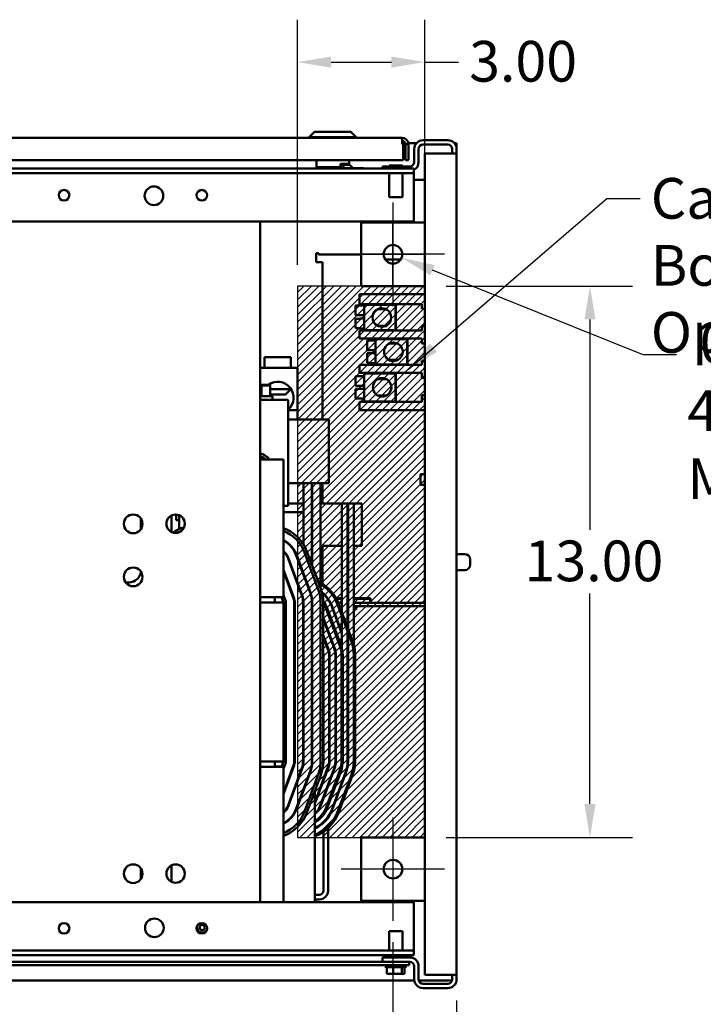
# Model space of a CAD drawing. Units: inches. Extents: x 3 to 140, y 2 to 109.
# Drawn here: x 95 to 108, y 14 to 33 of the extents above; entities that cross this region are included whole.
import ezdxf

# ---------------------------------------------------------------- set-up
doc = ezdxf.new("R2010")
doc.units = ezdxf.units.IN
doc.header["$LTSCALE"] = 6.5
doc.header["$MEASUREMENT"] = 0
for name, color, linetype, lineweight in [('Center Mark (ANSI)', 7, 'Continuous', 25), ('Dimension (ANSI)', 7, 'Continuous', 25), ('Hatch (ANSI)', 7, 'Continuous', 18), ('Sketch Geometry (ANSI)', 7, 'Continuous', 25), ('Symbol (ANSI)', 7, 'Continuous', 25), ('Visible (ANSI)', 7, 'Continuous', 50)]:
    doc.layers.add(name, color=color, linetype=linetype, lineweight=lineweight)
doc.styles.add('Note Text (ANSI)', font='tahoma.ttf')
doc.dimstyles.new('Default (ANSI)', dxfattribs={"dimscale": 6.5, "dimtxt": 0.12, "dimasz": 0.098425, "dimexe": 0.125, "dimexo": 0.0625, "dimgap": 0.031496, "dimtad": 0, "dimtih": 1, "dimtoh": 1, "dimrnd": 1e-08, "dimzin": 0, "dimdsep": 46, "dimtxsty": 'Note Text (ANSI)', "dimcen": 0.09, "dimdle": 0.393701, "dimclrd": 256, "dimclre": 256, "dimclrt": 256, "dimadec": 0, "dimazin": 1, "dimtfac": 1, "dimtofl": 0, "dimtmove": 0, "dimatfit": 3, "dimfxl": 1, "dimtolj": 1, "dimtzin": 4, "dimlwd": -1, "dimlwe": -1, "dimarcsym": 0})
doc.dimstyles.new('Default (ANSI)$7', dxfattribs={"dimscale": 6.5, "dimtxt": 0.12, "dimasz": 0.098425, "dimexe": 0.125, "dimexo": 0.0625, "dimgap": 0.031496, "dimtad": 0, "dimtih": 1, "dimtoh": 1, "dimrnd": 1e-08, "dimzin": 0, "dimdsep": 46, "dimtxsty": 'Note Text (ANSI)', "dimcen": 0.09, "dimdle": 0.393701, "dimclrd": 256, "dimclre": 256, "dimclrt": 256, "dimadec": 0, "dimazin": 1, "dimtfac": 1, "dimtofl": 0, "dimtmove": 0, "dimatfit": 3, "dimfxl": 1, "dimtolj": 1, "dimtzin": 4, "dimlwd": -1, "dimlwe": -1, "dimarcsym": 0})

# ---------------------------------------------------------------- blocks, each defined once
blk = doc.blocks.new('*D47')
at = {"layer": 'Defpoints', "color": 0, "transparency": 16777216}
for p in [(88.496, 15.473), (102.308, 15.473), (88.496, 13.247)]:
    blk.add_point(p, dxfattribs=at)
at = {"layer": 'Dimension (ANSI)', "transparency": 16777216}
for p, q in [((88.496, 15.067), (88.496, 12.435)), ((102.308, 15.067), (102.308, 12.435)), ((89.135, 13.247), (93.824, 13.247)), ((101.668, 13.247), (96.739, 13.247))]:
    blk.add_line(p, q, dxfattribs=at)
for points in [[(89.135, 13.354), (89.135, 13.14), (88.496, 13.247)], [(101.668, 13.354), (101.668, 13.14), (102.308, 13.247)]]:
    blk.add_solid(points, dxfattribs=at)
at = {"layer": 'Dimension (ANSI)', "transparency": 16777216, "insert": (94.028, 13.653), "char_height": 0.78, "attachment_point": 1, "style": 'Note Text (ANSI)'}
blk.add_mtext('\\A1;17.00', dxfattribs=at)
blk = doc.blocks.new('*D48')
at = {"layer": 'Defpoints', "color": 0, "transparency": 16777216}
for p in [(102.308, 15.473), (103.529, 14.354), (102.308, 13.111)]:
    blk.add_point(p, dxfattribs=at)
at = {"layer": 'Dimension (ANSI)', "transparency": 16777216}
for p, q in [((102.308, 15.067), (102.308, 12.298)), ((103.529, 13.948), (103.529, 12.298)), ((101.668, 13.111), (101.029, 13.111)), ((104.169, 13.111), (105.179, 13.111))]:
    blk.add_line(p, q, dxfattribs=at)
for points in [[(101.668, 13.217), (101.668, 13.004), (102.308, 13.111)], [(104.169, 13.217), (104.169, 13.004), (103.529, 13.111)]]:
    blk.add_solid(points, dxfattribs=at)
at = {"layer": 'Dimension (ANSI)', "transparency": 16777216, "insert": (105.384, 13.517), "char_height": 0.78, "attachment_point": 1, "style": 'Note Text (ANSI)'}
blk.add_mtext('\\A1;1.50', dxfattribs=at)
blk = doc.blocks.new('*D49')
at = {"layer": 'Defpoints', "color": 0, "transparency": 16777216}
for p in [(102.142, 28.312), (102.474, 28.179)]:
    blk.add_point(p, dxfattribs=at)
at = {"layer": 'Dimension (ANSI)', "transparency": 16777216}
for p, q in [((102.308, 27.661), (102.308, 28.831)), ((101.723, 28.246), (102.893, 28.246)), ((107.105, 26.322), (103.068, 27.941)), ((107.745, 26.322), (107.105, 26.322))]:
    blk.add_line(p, q, dxfattribs=at)
blk.add_solid([(103.107, 28.04), (103.028, 27.842), (102.474, 28.179)], dxfattribs=at)
at = {"layer": 'Dimension (ANSI)', "transparency": 16777216, "insert": (107.95, 26.94), "char_height": 0.78, "attachment_point": 1, "style": 'Note Text (ANSI)'}
blk.add_mtext('\\A1; \\fTahoma|b0|i0;\\H0.7800;0.44 Dia Holes \\P\\fTahoma|b0|i0;\\H0.7800;4 Places. \\P\\fTahoma|b0|i0;\\H0.7800;Mounting Plates (21083)', dxfattribs=at)
blk = doc.blocks.new('*D50')
at = {"layer": 'Defpoints', "color": 0, "transparency": 16777216}
for p in [(102.92, 31.929), (100.482, 27.637), (102.92, 27.637)]:
    blk.add_point(p, dxfattribs=at)
at = {"layer": 'Dimension (ANSI)', "transparency": 16777216}
for p, q in [((100.482, 28.043), (100.482, 32.742)), ((102.92, 28.043), (102.92, 32.742)), ((101.122, 31.929), (102.28, 31.929)), ((102.92, 31.929), (103.565, 31.929))]:
    blk.add_line(p, q, dxfattribs=at)
for points in [[(101.122, 32.036), (101.122, 31.823), (100.482, 31.929)], [(102.28, 32.036), (102.28, 31.823), (102.92, 31.929)]]:
    blk.add_solid(points, dxfattribs=at)
at = {"layer": 'Dimension (ANSI)', "transparency": 16777216, "insert": (103.769, 32.335), "char_height": 0.78, "attachment_point": 1, "style": 'Note Text (ANSI)'}
blk.add_mtext('\\A1;3.00', dxfattribs=at)
blk = doc.blocks.new('*D51')
at = {"layer": 'Defpoints', "color": 0, "transparency": 16777216}
for p in [(102.92, 27.637), (102.92, 17.074), (106.084, 17.074)]:
    blk.add_point(p, dxfattribs=at)
at = {"layer": 'Dimension (ANSI)', "transparency": 16777216}
for p, q in [((103.326, 27.637), (106.896, 27.637)), ((106.084, 26.997), (106.084, 22.966)), ((106.084, 17.714), (106.084, 21.744)), ((103.326, 17.074), (106.896, 17.074))]:
    blk.add_line(p, q, dxfattribs=at)
for points in [[(105.977, 26.997), (106.19, 26.997), (106.084, 27.637)], [(105.977, 17.714), (106.19, 17.714), (106.084, 17.074)]]:
    blk.add_solid(points, dxfattribs=at)
at = {"layer": 'Dimension (ANSI)', "transparency": 16777216, "insert": (104.831, 22.762), "char_height": 0.78, "attachment_point": 1, "style": 'Note Text (ANSI)'}
blk.add_mtext('\\A1;13.00', dxfattribs=at)

msp = doc.modelspace()

# ---------------------------------------------------------------- hatches: boundary and pattern name
at = {"layer": 'Hatch (ANSI)'}
h = msp.add_hatch(dxfattribs=at)
h.set_pattern_fill('ANSI31', color=256, scale=0.8125, style=0)
h.paths.add_polyline_path([(102.9195, 27.6365), (100.482, 27.6365), (100.482, 17.074), (102.9195, 17.074)])

# ---------------------------------------------------------------- linework, layer by layer
at = {"layer": 'Center Mark (ANSI)', "linetype": 'Continuous'}
for p, q in [((102.3081, 29.2372), (102.3081, 27.2547)), ((103.2994, 28.2459), (101.3169, 28.2459)), ((102.3081, 17.4559), (102.3081, 15.4734)), ((103.2994, 16.4647), (101.3169, 16.4647))]:
    msp.add_line(p, q, dxfattribs=at)
at = {"layer": 'Sketch Geometry (ANSI)'}
for p, q in [((102.9195, 27.6365), (100.482, 27.6365)), ((100.482, 27.6365), (100.482, 17.074)), ((102.9195, 17.074), (102.9195, 27.6365)), ((100.482, 17.074), (102.9195, 17.074))]:
    msp.add_line(p, q, dxfattribs=at)
at = {"layer": 'Visible (ANSI)'}
for p, q in [((100.8074, 30.5922), (100.7059, 30.4907)), ((100.8074, 30.5922), (101.4997, 30.5922)), ((101.4997, 30.5922), (101.6012, 30.4907)), ((88.3062, 30.4783), (102.4853, 30.4783)), ((101.6012, 30.4907), (100.7059, 30.4907)), ((100.7059, 30.4783), (100.7059, 30.4907)), ((101.6012, 30.4783), (101.6012, 30.4907)), ((102.4853, 30.3569), (102.4853, 30.4783)), ((102.4853, 30.3775), (102.5424, 30.3775)), ((102.6049, 30.3775), (102.7604, 30.3775)), ((102.8854, 30.4328), (103.3599, 30.4328)), ((103.4849, 30.3775), (103.5289, 30.3775)), ((103.5289, 30.3775), (103.5289, 30.2638)), ((102.4853, 30.3569), (102.5031, 30.3569)), ((102.5031, 30.3569), (102.5031, 30.0476)), ((102.546, 30.3569), (102.546, 30.0476)), ((102.546, 30.3569), (102.6067, 30.3569)), ((102.6067, 30.0476), (102.6067, 30.3569)), ((102.7164, 30.0135), (102.7164, 30.2638)), ((102.8009, 30.2638), (102.8009, 30.0135)), ((103.3599, 30.3483), (102.8854, 30.3483)), ((103.4441, 30.1793), (103.4441, 30.2703)), ((103.5288, 30.2703), (103.5288, 30.1793)), ((103.5289, 14.3542), (103.5289, 30.2638)), ((102.5031, 30.0476), (88.2884, 30.0476)), ((100.8407, 29.9154), (100.8407, 30.0476)), ((101.4664, 29.9829), (101.4664, 30.0476)), ((102.546, 30.0476), (102.6067, 30.0476)), ((103.3599, 30.1793), (102.9195, 30.1793)), ((102.9195, 30.1793), (102.9195, 14.4387)), ((103.3599, 30.1793), (103.5288, 30.1793)), ((88.084, 29.8896), (102.709, 29.8896)), ((100.8407, 29.9154), (101.3033, 29.9154)), ((100.8611, 29.8951), (100.8407, 29.9154)), ((101.2936, 29.8951), (100.8611, 29.8951)), ((100.8774, 29.8951), (100.8774, 29.8896)), ((101.2936, 29.8951), (101.3033, 29.9154)), ((101.3585, 29.8951), (101.2936, 29.8951)), ((101.3033, 29.9154), (101.3033, 29.9829)), ((101.4664, 29.9829), (101.3033, 29.9829)), ((101.3083, 29.9829), (101.3083, 29.8951)), ((101.3083, 29.9591), (101.3636, 29.9591)), ((101.3585, 29.8951), (101.4858, 29.8951)), ((101.3636, 29.9591), (101.4567, 29.9591)), ((101.3636, 29.8951), (101.3636, 29.9591)), ((101.4858, 29.8951), (101.6549, 29.8951)), ((101.4982, 29.9404), (101.5397, 29.8951)), ((101.7189, 29.8951), (101.6549, 29.8951)), ((101.6549, 29.8951), (101.6549, 29.8896)), ((101.7581, 29.8896), (101.7498, 29.8915)), ((102.107, 29.929), (102.6319, 29.929)), ((102.107, 29.8896), (102.107, 29.929)), ((102.2354, 29.9453), (102.4889, 29.9453)), ((102.2354, 29.929), (102.2354, 29.9453)), ((102.4889, 29.929), (102.4889, 29.9453)), ((102.709, 29.8015), (102.709, 29.8896)), ((102.7091, 29.8015), (102.7091, 29.8632)), ((88.084, 29.8015), (102.709, 29.8015)), ((102.2355, 29.8015), (102.2355, 29.3408)), ((102.489, 29.8015), (102.489, 29.3408)), ((102.709, 29.8015), (102.7091, 29.8015)), ((102.709, 29.7134), (102.709, 29.8015)), ((102.709, 28.874), (102.709, 29.7134)), ((102.7091, 29.7134), (102.7091, 29.8015)), ((102.7091, 28.874), (102.7091, 29.7134)), ((102.7091, 29.6742), (102.9195, 29.6742)), ((102.489, 29.3408), (102.2355, 29.3408)), ((88.084, 28.874), (102.709, 28.874)), ((99.7637, 28.874), (99.7637, 15.8342)), ((102.709, 28.874), (102.7091, 28.874)), ((101.6987, 28.8553), (101.6987, 27.6365)), ((102.9195, 28.8553), (101.6987, 28.8553)), ((100.8339, 28.0981), (100.8339, 28.2682)), ((100.8339, 28.2682), (100.8825, 28.2682)), ((100.8825, 28.2682), (100.8825, 28.2439)), ((100.8825, 28.2439), (101.6987, 28.2439)), ((102.4568, 28.1467), (102.1594, 28.1467)), ((100.8582, 28.0981), (100.8339, 28.0981)), ((100.9553, 28.0981), (100.8582, 28.0981)), ((100.9553, 28.0981), (100.9553, 25.0796)), ((101.6987, 27.6365), (102.9195, 27.6365)), ((101.6704, 27.4834), (102.9195, 27.4834)), ((101.6704, 27.4834), (101.6704, 27.2876)), ((101.6736, 27.2643), (101.5924, 27.2643)), ((101.5924, 27.0803), (101.5924, 27.2643)), ((101.6704, 27.2876), (102.8631, 27.2876)), ((101.6736, 27.2643), (101.6736, 27.2657)), ((101.7549, 27.2657), (101.6736, 27.2657)), ((101.7549, 27.2794), (102.3602, 27.2794)), ((101.7549, 26.7919), (101.7549, 27.2794)), ((102.0128, 27.1929), (102.1795, 27.1929)), ((102.3602, 26.7919), (102.3602, 27.2794)), ((102.3643, 27.2876), (102.3643, 26.7838)), ((102.8631, 27.2876), (102.8631, 27.2031)), ((102.8631, 27.2031), (102.9195, 27.2031)), ((101.5924, 27.0803), (101.6736, 27.0803)), ((101.6736, 27.012), (101.5924, 27.012)), ((101.5924, 26.828), (101.5924, 27.012)), ((101.6736, 27.0789), (101.6736, 27.0803)), ((101.7549, 27.0789), (101.6736, 27.0789)), ((101.6736, 27.012), (101.6736, 27.0135)), ((101.7549, 27.0135), (101.6736, 27.0135)), ((101.5924, 26.828), (101.6736, 26.828)), ((101.6736, 26.8266), (101.6736, 26.828)), ((101.7549, 26.8266), (101.6736, 26.8266)), ((102.3602, 26.7919), (101.7549, 26.7919)), ((102.0128, 26.8785), (102.1795, 26.8785)), ((102.9195, 26.8683), (102.8631, 26.8683)), ((102.8631, 26.8683), (102.8631, 26.7838)), ((101.6704, 26.7838), (101.6704, 26.6303)), ((102.8631, 26.7838), (101.6704, 26.7838)), ((101.6704, 26.6303), (102.8631, 26.6303)), ((101.9759, 26.6221), (102.5812, 26.6221)), ((101.9759, 26.1346), (101.9759, 26.6221)), ((102.5812, 26.1346), (102.5812, 26.6221)), ((102.5853, 26.6303), (102.5853, 26.1265)), ((102.8631, 26.6303), (102.8631, 26.5376)), ((101.8134, 26.5925), (101.8946, 26.5925)), ((101.8134, 26.592), (101.8134, 26.5925)), ((101.8946, 26.592), (101.8134, 26.592)), ((101.8134, 26.4085), (101.8134, 26.592)), ((101.8946, 26.592), (101.8946, 26.5937)), ((101.9759, 26.5937), (101.8946, 26.5937)), ((102.2338, 26.5356), (102.4005, 26.5356)), ((102.8631, 26.5376), (102.9195, 26.5376)), ((100.3512, 26.2723), (99.8474, 26.2723)), ((99.8474, 26.0692), (99.8474, 26.2723)), ((100.3512, 26.0692), (100.3512, 26.2723)), ((101.8134, 26.408), (101.8134, 26.4085)), ((101.8134, 26.4085), (101.8946, 26.4085)), ((101.8946, 26.408), (101.8134, 26.408)), ((101.8134, 26.3488), (101.8946, 26.3488)), ((101.8134, 26.3483), (101.8134, 26.3488)), ((101.8946, 26.3483), (101.8134, 26.3483)), ((101.8134, 26.1647), (101.8134, 26.3483)), ((101.8946, 26.4068), (101.8946, 26.4085)), ((101.9759, 26.4068), (101.8946, 26.4068)), ((101.8946, 26.3483), (101.8946, 26.3499)), ((101.9759, 26.3499), (101.8946, 26.3499)), ((100.4803, 26.0692), (99.7637, 26.0692)), ((100.4803, 25.2567), (100.4803, 26.0692)), ((101.6704, 26.1265), (101.6704, 25.9729)), ((102.8631, 26.1265), (101.6704, 26.1265)), ((101.8134, 26.1642), (101.8134, 26.1647)), ((101.8134, 26.1647), (101.8946, 26.1647)), ((101.8946, 26.1642), (101.8134, 26.1642)), ((101.8946, 26.1631), (101.8946, 26.1647)), ((101.9759, 26.1631), (101.8946, 26.1631)), ((102.5812, 26.1346), (101.9759, 26.1346)), ((102.2338, 26.2212), (102.4005, 26.2212)), ((102.9195, 26.2029), (102.8631, 26.2029)), ((102.8631, 26.2029), (102.8631, 26.1265)), ((101.6736, 25.9105), (101.5924, 25.9105)), ((101.5924, 25.7264), (101.5924, 25.9105)), ((101.6704, 25.9729), (102.8631, 25.9729)), ((101.6736, 25.9105), (101.6736, 25.9119)), ((101.7549, 25.9119), (101.6736, 25.9119)), ((101.7549, 25.725), (101.7549, 25.9119)), ((101.7591, 25.9648), (102.3602, 25.9648)), ((101.7591, 25.4283), (101.7591, 25.9648)), ((102.017, 25.8538), (102.1837, 25.8538)), ((102.3602, 25.4283), (102.3602, 25.9648)), ((102.3643, 25.9729), (102.3643, 25.422)), ((102.8631, 25.9729), (102.8631, 25.8803)), ((102.8631, 25.8803), (102.9195, 25.8803)), ((99.7829, 25.7467), (99.7637, 25.7467)), ((99.7637, 25.7304), (99.7898, 25.7304)), ((99.9352, 25.7467), (99.7829, 25.7467)), ((99.7829, 25.7467), (99.7898, 25.7304)), ((99.7898, 25.7304), (99.9538, 25.7304)), ((99.7898, 25.5289), (99.7898, 25.7304)), ((99.9352, 25.7467), (99.9538, 25.7304)), ((99.9538, 25.5289), (99.9538, 25.7304)), ((99.9538, 25.663), (100.3315, 25.663)), ((100.2496, 25.5614), (100.3512, 25.663)), ((100.3315, 25.6953), (100.3315, 25.663)), ((100.3555, 25.663), (100.3315, 25.663)), ((101.5924, 25.7264), (101.6736, 25.7264)), ((101.6736, 25.6667), (101.5924, 25.6667)), ((101.5924, 25.4827), (101.5924, 25.6667)), ((101.6736, 25.725), (101.6736, 25.7264)), ((101.7549, 25.725), (101.6736, 25.725)), ((101.6736, 25.6667), (101.6736, 25.6681)), ((101.7549, 25.6681), (101.6736, 25.6681)), ((101.7549, 25.4813), (101.7549, 25.6681)), ((99.9977, 25.5289), (99.7637, 25.5289)), ((100.2496, 25.5614), (99.9538, 25.5614)), ((99.9977, 25.5289), (99.9977, 25.4598)), ((101.5924, 25.4827), (101.6736, 25.4827)), ((101.6736, 25.4813), (101.6736, 25.4827)), ((101.7549, 25.4813), (101.6736, 25.4813)), ((102.017, 25.5394), (102.1837, 25.5394)), ((102.9195, 25.5456), (102.8631, 25.5456)), ((102.8631, 25.5456), (102.8631, 25.4202)), ((99.7637, 25.4598), (100.3024, 25.4598)), ((100.3024, 25.4598), (100.3024, 25.0536)), ((101.6704, 25.4202), (101.6704, 25.2571)), ((102.8631, 25.4202), (101.6704, 25.4202)), ((102.3602, 25.4283), (101.7591, 25.4283)), ((102.8631, 25.422), (102.3643, 25.422)), ((100.4803, 25.2567), (100.3024, 25.2567)), ((100.4803, 25.0796), (100.4803, 25.2567)), ((101.6704, 25.2571), (102.9195, 25.2571)), ((100.3024, 25.0796), (100.768, 25.0796)), ((100.3024, 23.4266), (100.3024, 25.0536)), ((101.0768, 25.0796), (100.768, 25.0796)), ((101.0768, 25.0796), (101.0768, 23.8608)), ((99.7637, 24.3771), (99.7816, 24.3803)), ((99.7816, 24.3803), (99.8345, 24.3175)), ((100.209, 24.3175), (99.7637, 24.3175)), ((100.209, 21.8954), (100.209, 24.3175)), ((102.835, 24.0343), (102.835, 23.8312)), ((102.9195, 24.0343), (102.835, 24.0343)), ((100.3024, 23.8608), (100.768, 23.8608)), ((100.5941, 22.6855), (100.5941, 23.8608)), ((100.7542, 23.8608), (100.7542, 22.2963)), ((100.7623, 22.2744), (100.7623, 23.8608)), ((101.0768, 23.8608), (100.768, 23.8608)), ((100.9224, 23.8608), (100.9224, 21.8435)), ((100.9553, 23.8608), (100.9553, 23.4698)), ((102.9195, 23.8312), (102.835, 23.8312)), ((100.209, 23.4266), (100.3024, 23.4266)), ((100.5941, 23.4698), (100.3024, 23.4698)), ((100.7623, 23.4698), (100.7542, 23.4698)), ((101.3303, 23.4698), (100.9224, 23.4698)), ((101.3303, 23.4698), (101.44, 23.4698)), ((101.3303, 21.3819), (101.3303, 23.4698)), ((101.4481, 23.4698), (101.44, 23.4698)), ((101.44, 21.0866), (101.44, 23.4698)), ((101.4481, 23.4698), (101.5578, 23.4698)), ((101.4481, 21.0647), (101.4481, 23.4698)), ((101.7121, 23.4698), (101.5578, 23.4698)), ((101.5578, 22.6573), (101.5578, 23.4698)), ((101.7121, 22.6573), (101.7121, 23.4698)), ((98.0632, 22.9251), (98.0632, 23.24)), ((98.1534, 23.1499), (98.1534, 23.2587)), ((98.2103, 23.1499), (98.2103, 23.2457)), ((100.5941, 23.3073), (100.209, 23.3073)), ((100.7623, 23.3073), (100.7542, 23.3073)), ((97.4798, 23.1787), (97.4798, 22.983)), ((98.2103, 23.1499), (98.1534, 23.1499)), ((98.2103, 23.1499), (98.2103, 22.9812)), ((100.9224, 22.6573), (101.3303, 22.6573)), ((100.9553, 22.6573), (100.9553, 21.9305)), ((101.44, 22.6573), (101.4481, 22.6573)), ((101.5578, 22.6573), (101.7121, 22.6573)), ((101.5578, 20.7575), (101.5578, 22.6573)), ((100.456, 22.4761), (100.7201, 21.7651)), ((100.7277, 21.7679), (100.4636, 22.4789)), ((100.6137, 22.5346), (100.8778, 21.8237)), ((100.9235, 21.8406), (100.6594, 22.5516)), ((103.5289, 22.5023), (103.6873, 22.5023)), ((100.2984, 22.4175), (100.5624, 21.7066)), ((100.57, 21.7094), (100.306, 22.4203)), ((103.7889, 22.4008), (103.7889, 22.2952)), ((100.4124, 21.6508), (100.209, 22.1983)), ((100.209, 22.175), (100.4048, 21.648)), ((100.5941, 22.1275), (100.5941, 22.1042)), ((103.6873, 22.1936), (103.5289, 22.1936)), ((97.2515, 21.9604), (97.1854, 21.9604)), ((100.209, 21.8954), (100.209, 21.6768)), ((100.2547, 21.5923), (100.209, 21.7153)), ((100.9553, 21.7653), (100.9553, 21.7547)), ((100.9585, 21.752), (100.9708, 21.752)), ((101.0207, 21.7022), (101.0207, 21.69)), ((100.0465, 21.6768), (99.7637, 21.6768)), ((100.209, 21.5753), (99.7637, 21.5753)), ((100.0465, 21.6768), (100.209, 21.6768)), ((100.0465, 21.6768), (100.0465, 21.5753)), ((100.1713, 21.6768), (100.209, 21.5753)), ((100.209, 21.5753), (100.209, 18.5284)), ((100.2578, 18.5284), (100.2578, 21.5753)), ((100.4178, 21.5753), (100.4178, 18.5284)), ((100.426, 18.5284), (100.426, 21.5753)), ((100.586, 21.5753), (100.586, 18.5284)), ((100.5941, 18.5284), (100.5941, 21.5753)), ((100.7542, 21.6698), (100.7542, 21.5753)), ((100.7542, 21.5753), (100.7542, 18.5284)), ((100.7623, 18.5284), (100.7623, 21.5753)), ((100.9224, 21.5753), (100.9224, 18.5284)), ((100.9711, 18.5284), (100.9711, 21.5753)), ((101.0596, 21.6545), (101.0495, 21.6545)), ((101.0652, 21.6467), (101.0552, 21.6467)), ((101.1118, 21.5708), (101.1026, 21.5708)), ((101.3303, 21.6545), (101.2189, 21.6545)), ((101.3303, 21.6467), (101.2232, 21.6467)), ((101.2469, 21.5363), (101.511, 20.8253)), ((101.3303, 21.5708), (101.2596, 21.5708)), ((101.5338, 20.8338), (101.2698, 21.5448)), ((101.4481, 21.6545), (101.44, 21.6545)), ((101.4481, 21.6467), (101.44, 21.6467)), ((101.4481, 21.5708), (101.44, 21.5708)), ((101.8787, 21.6545), (101.5578, 21.6545)), ((101.8731, 21.6467), (101.5578, 21.6467)), ((102.9195, 21.5708), (101.5578, 21.5708)), ((101.879, 21.6467), (101.8731, 21.6467)), ((101.8731, 21.5708), (101.8731, 21.6467)), ((101.8787, 21.6545), (101.8787, 21.6467)), ((101.879, 21.5708), (101.879, 21.6467)), ((101.0261, 21.4542), (101.2901, 20.7433)), ((101.0261, 21.4542), (101.2901, 20.7433)), ((101.313, 20.7518), (101.0489, 21.4627)), ((101.1365, 21.4953), (101.3303, 20.9736)), ((101.3303, 20.9969), (101.1441, 21.4981)), ((101.2838, 21.507), (101.3303, 21.507)), ((101.44, 21.507), (101.4481, 21.507)), ((101.44, 21.442), (101.4481, 21.442)), ((101.5578, 21.507), (102.9195, 21.507)), ((101.5578, 21.442), (101.6025, 21.442)), ((101.6025, 21.507), (101.6025, 21.442)), ((101.1873, 20.7051), (100.9711, 21.287)), ((100.9711, 21.2637), (101.1797, 20.7023)), ((100.9785, 21.244), (100.9785, 21.2674)), ((101.3303, 20.6961), (101.3303, 21.3119)), ((101.0769, 20.6641), (100.9711, 20.9487)), ((101.0662, 21.0311), (101.0662, 21.0078)), ((101.44, 18.5338), (101.44, 21.0166)), ((101.4481, 18.5338), (101.4481, 20.9947)), ((100.9711, 20.9254), (101.0692, 20.6613)), ((100.9785, 20.9057), (100.9785, 20.929)), ((100.426, 20.6666), (100.4178, 20.6666)), ((100.426, 20.5651), (100.4178, 20.5651)), ((100.5941, 20.6666), (100.586, 20.6666)), ((100.5941, 20.5651), (100.586, 20.5651)), ((100.7542, 20.6666), (100.7623, 20.6666)), ((100.7623, 20.5651), (100.7542, 20.5651)), ((100.9768, 18.5338), (100.9768, 20.5651)), ((101.0662, 20.6928), (101.0662, 20.6694)), ((101.0865, 20.5651), (101.0865, 18.5338)), ((101.0946, 18.5338), (101.0946, 20.5651)), ((101.2043, 20.5651), (101.2043, 18.5338)), ((101.2125, 18.5338), (101.2125, 20.5651)), ((101.3221, 20.5651), (101.3221, 18.5338)), ((101.3221, 20.5651), (101.3221, 18.5338)), ((101.3465, 18.5338), (101.3465, 20.5651)), ((101.5578, 20.5651), (101.5578, 18.5338)), ((101.5821, 18.5338), (101.5821, 20.5651)), ((99.7637, 18.5284), (100.209, 18.5284)), ((100.0465, 18.5284), (100.0465, 18.4268)), ((100.209, 18.5284), (100.1713, 18.4268)), ((100.209, 18.3884), (100.2547, 18.5114)), ((100.4178, 18.5338), (100.426, 18.5338)), ((100.586, 18.5338), (100.5941, 18.5338)), ((100.7542, 18.5338), (100.7623, 18.5338)), ((99.7637, 18.4268), (100.0465, 18.4268)), ((100.0465, 18.4323), (100.1733, 18.4323)), ((100.209, 18.4268), (100.0465, 18.4268)), ((100.4048, 18.4557), (100.209, 17.9287)), ((100.209, 17.9054), (100.4124, 18.4529)), ((100.209, 18.4268), (100.209, 18.2083)), ((100.5624, 18.3971), (100.2984, 17.6862)), ((100.306, 17.6834), (100.57, 18.3943)), ((100.3961, 18.4323), (100.4047, 18.4323)), ((100.7201, 18.3386), (100.456, 17.6276)), ((100.4636, 17.6248), (100.7277, 18.3358)), ((100.5736, 18.4323), (100.582, 18.4323)), ((100.7539, 18.4323), (100.7457, 18.4323)), ((101.0692, 18.4376), (100.8103, 17.7404)), ((100.8128, 17.7239), (101.0769, 18.4348)), ((101.1797, 18.3966), (100.9156, 17.6857)), ((100.9232, 17.6829), (101.1873, 18.3938)), ((101.2901, 18.3556), (101.0261, 17.6447)), ((101.2901, 18.3556), (101.0261, 17.6447)), ((101.0489, 17.6362), (101.313, 18.3471)), ((101.0662, 18.4295), (101.0662, 18.4062)), ((101.4006, 18.3146), (101.1365, 17.6036)), ((101.1441, 17.6008), (101.4082, 18.3118)), ((100.209, 15.8342), (100.209, 18.2083)), ((100.8778, 18.28), (100.6137, 17.5691)), ((100.6594, 17.5521), (100.9235, 18.2631)), ((100.9785, 18.1699), (100.9785, 18.1932)), ((101.511, 18.2736), (101.2469, 17.5626)), ((101.2698, 17.5541), (101.5338, 18.2651)), ((100.8103, 15.8342), (100.8103, 17.9583)), ((101.0662, 18.0911), (101.0662, 18.0678)), ((100.9785, 17.8315), (100.9785, 17.8549)), ((100.9785, 17.3539), (100.9785, 17.365)), ((101.0662, 17.4678), (101.0662, 17.4536)), ((100.9785, 16.0556), (100.9785, 17.1834)), ((101.0662, 17.2525), (101.0662, 16.0523)), ((101.6987, 17.074), (101.6987, 15.8553)), ((102.9195, 17.074), (101.6987, 17.074)), ((97.4798, 16.4756), (97.4798, 16.2799)), ((98.0632, 16.222), (98.0632, 16.5369)), ((100.894, 15.9711), (100.8103, 15.9711)), ((100.8972, 15.8833), (100.8103, 15.8833)), ((101.6987, 15.8553), (102.9195, 15.8553)), ((102.709, 15.8342), (88.084, 15.8342)), ((102.709, 15.8342), (102.709, 14.9947)), ((102.2355, 15.2772), (102.489, 15.2772)), ((102.2355, 14.9066), (102.2355, 15.2772)), ((102.489, 14.9066), (102.489, 15.2772)), ((102.709, 14.9066), (88.084, 14.9066)), ((102.709, 14.9947), (102.709, 14.9066)), ((102.709, 14.9066), (102.709, 14.8185)), ((102.709, 14.8185), (88.084, 14.8185)), ((102.107, 14.7734), (102.6319, 14.7734)), ((102.107, 14.6889), (102.107, 14.7734)), ((102.2355, 14.7734), (102.2355, 14.8185)), ((102.489, 14.7734), (102.489, 14.8185)), ((102.107, 14.6889), (88.3994, 14.6889)), ((88.3994, 14.6252), (102.4151, 14.6252)), ((102.6319, 14.6889), (102.107, 14.6889)), ((102.567, 14.6008), (102.1575, 14.6008)), ((102.5459, 14.5886), (102.1786, 14.5886)), ((102.1925, 14.4586), (102.1925, 14.5886)), ((102.3106, 14.4586), (102.3106, 14.5886)), ((102.6182, 14.6252), (102.4151, 14.6252)), ((102.4804, 14.4586), (102.4804, 14.5886)), ((102.532, 14.4586), (102.532, 14.5886)), ((102.6182, 14.6889), (102.6182, 14.6252)), ((102.7164, 14.3542), (102.7164, 14.6044)), ((102.8009, 14.6044), (102.8009, 14.3542)), ((102.1925, 14.4586), (102.2083, 14.4586)), ((102.2372, 14.4586), (102.2669, 14.4586)), ((102.2948, 14.4586), (102.3106, 14.4586)), ((102.3106, 14.4586), (102.3334, 14.4586)), ((102.3911, 14.4586), (102.4297, 14.4586)), ((102.4576, 14.4586), (102.4804, 14.4586)), ((102.4804, 14.4586), (102.4873, 14.4586)), ((102.5161, 14.4586), (102.5251, 14.4586)), ((102.5251, 14.4586), (102.532, 14.4586)), ((103.3599, 14.4387), (102.9195, 14.4387)), ((103.5288, 14.4387), (103.3599, 14.4387)), ((103.4441, 14.4387), (103.4441, 14.3477)), ((103.5288, 14.4387), (103.5288, 14.3477)), ((103.5289, 14.3542), (103.5289, 14.3306)), ((102.718, 14.3306), (88.1112, 14.3306)), ((103.441, 14.3306), (102.8042, 14.3306)), ((102.8854, 14.2697), (103.3599, 14.2697)), ((103.3599, 14.1852), (102.8854, 14.1852)), ((103.5289, 14.3306), (103.5272, 14.3306))]:
    msp.add_line(p, q, dxfattribs=at)
for centre, radius in [((96.0059, 29.3777), 0.1016), ((97.7284, 29.3681), 0.1787), ((98.6465, 29.3777), 0.1016), ((102.3081, 28.2459), 0.1787), ((102.0961, 27.0357), 0.1779), ((102.3171, 26.3784), 0.1779), ((102.1004, 25.6966), 0.1779), ((97.3302, 23.0808), 0.1787), ((98.1429, 23.0826), 0.1764), ((97.3302, 22.0652), 0.1787), ((102.3081, 16.4647), 0.1787), ((97.3302, 16.3777), 0.1787), ((98.1429, 16.3795), 0.1764), ((97.7365, 15.34), 0.1787), ((96.0059, 15.3304), 0.1016), ((98.6465, 15.3304), 0.1016), ((98.6539, 15.3463), 0.0492)]:
    msp.add_circle(centre, radius, dxfattribs=at)
for centre, radius, start, end in [((102.4853, 30.3569), 0.1214, 0, 90), ((102.4853, 30.3569), 0.0607, 0, 90), ((102.8854, 30.2638), 0.169, 90, 180), ((103.3599, 30.2638), 0.169, 2.20423, 90), ((102.8854, 30.2638), 0.0845, 90, 180), ((103.3599, 30.2638), 0.0845, 4.41173, 90), ((103.3599, 30.2638), 0.169, 0, 2.20423), ((102.6319, 30.0135), 0.0845, 270, 0), ((102.6319, 30.0135), 0.169, 297.14035, 0), ((98.6466, 29.3777), 0.1016, 90.02665, 269.97335), ((100.0993, 25.498), 0.3047, 311.81031, 125.31364), ((99.693, 24.1355), 0.3047, 36.67915, 76.59384), ((99.7537, 24.3909), 0.0245, 331.34017, 343.96511), ((99.693, 24.1355), 0.2626, 70.74243, 71.28934), ((99.8024, 24.3742), 0.0245, 158.06666, 166.86012), ((99.8024, 24.3742), 0.0245, 280.91262, 332.71511), ((99.8468, 24.3483), 0.0245, 146.81666, 321.46511), ((99.693, 24.1355), 0.2626, 59.49243, 60.03934), ((99.8854, 24.3142), 0.0245, 135.56666, 172.262), ((99.693, 24.1355), 0.2626, 48.24243, 48.78934), ((98.5231, 22.2862), 0.7621, 106.49661, 124.54586), ((98.5231, 22.2862), 0.7134, 111.88069, 119.16178), ((99.945, 22.2862), 0.7621, 20.37644, 69.72772), ((99.945, 22.2862), 0.7134, 20.37644, 68.27455), ((99.945, 22.2862), 0.5533, 20.37644, 61.49475), ((99.945, 22.2862), 0.5452, 20.37644, 61.02999), ((99.945, 22.2862), 0.3851, 20.37644, 46.71294), ((99.945, 22.2862), 0.377, 20.37644, 45.5384), ((103.6873, 22.4008), 0.1016, 0, 90), ((103.6873, 22.2952), 0.1016, 270, 0), ((97.2515, 22.1887), 0.2283, 270, 354.02035), ((100.5462, 21.276), 0.7719, 20.37644, 60.83224), ((100.5462, 21.276), 0.7475, 20.37644, 59.78403), ((100.209, 21.5753), 0.377, 0, 20.37644), ((100.209, 21.5753), 0.3851, 0, 20.37644), ((100.209, 21.5753), 0.5452, 0, 20.37644), ((100.209, 21.5753), 0.5533, 0, 20.37644), ((100.209, 21.5753), 0.7134, 0, 20.37644), ((100.209, 21.5753), 0.7621, 0, 20.37644), ((100.5462, 21.276), 0.6378, 20.37644, 51.32255), ((100.5462, 21.276), 0.6297, 20.37644, 50.31998), ((100.209, 21.5753), 0.0487, 0, 20.37644), ((100.209, 21.5753), 0.2088, 0, 20.37644), ((100.209, 21.5753), 0.2169, 0, 20.37644), ((100.5462, 21.276), 0.5363, 20.37644, 37.68075), ((100.5462, 21.276), 0.5119, 20.37644, 33.88495), ((100.5462, 21.276), 0.5119, 20.37644, 33.88495), ((100.8103, 20.5651), 0.7475, 0, 20.37644), ((100.8103, 20.5651), 0.7719, 0, 20.37644), ((100.8103, 20.5651), 0.1666, 0, 15.01597), ((100.8103, 20.5651), 0.2762, 0, 20.37644), ((100.8103, 20.5651), 0.2844, 0, 20.37644), ((100.8103, 20.5651), 0.3941, 0, 20.37644), ((100.8103, 20.5651), 0.4022, 0, 20.37644), ((100.8103, 20.5651), 0.5119, 0, 20.37644), ((100.8103, 20.5651), 0.5119, 0, 20.37644), ((100.8103, 20.5651), 0.5363, 0, 20.37644), ((100.8103, 20.5651), 0.6378, 0, 9.15514), ((100.209, 18.5284), 0.0488, 339.62356, 0), ((100.209, 18.5284), 0.2088, 339.62356, 0), ((100.209, 18.5284), 0.2169, 339.62356, 0), ((100.209, 18.5284), 0.377, 339.62356, 0), ((100.209, 18.5284), 0.3851, 339.62356, 0), ((100.209, 18.5284), 0.5452, 339.62356, 0), ((100.209, 18.5284), 0.5533, 339.62356, 0), ((100.209, 18.5284), 0.7134, 339.62356, 0), ((100.209, 18.5284), 0.7621, 339.62356, 0), ((100.8103, 18.5338), 0.1666, 343.52903, 0), ((100.8103, 18.5338), 0.2763, 339.62356, 0), ((100.8103, 18.5338), 0.2844, 339.62356, 0), ((100.8103, 18.5338), 0.3941, 339.62356, 0), ((100.8103, 18.5338), 0.4022, 339.62356, 0), ((100.8103, 18.5338), 0.5119, 339.62356, 0), ((100.8103, 18.5338), 0.5119, 339.62356, 0), ((100.8103, 18.5338), 0.5363, 339.62356, 0), ((100.8103, 18.5338), 0.6297, 339.62356, 0), ((100.8103, 18.5338), 0.6378, 339.62356, 0), ((100.8103, 18.5338), 0.7475, 339.62356, 0), ((100.8103, 18.5338), 0.7719, 339.62356, 0), ((99.945, 17.8175), 0.377, 314.4616, 339.62356), ((99.945, 17.8175), 0.3851, 313.28706, 339.62356), ((99.945, 17.8175), 0.5452, 298.97001, 339.62356), ((99.945, 17.8175), 0.5533, 298.50525, 339.62356), ((99.945, 17.8175), 0.7134, 291.72545, 339.62356), ((99.945, 17.8175), 0.7621, 290.27228, 339.62356), ((100.5462, 17.8229), 0.2844, 338.21321, 339.62356), ((100.5462, 17.8229), 0.3941, 312.07502, 339.62356), ((100.5462, 17.8229), 0.4022, 311.03847, 339.62356), ((100.5462, 17.8229), 0.5119, 301.05583, 339.62356), ((100.5462, 17.8229), 0.5119, 301.05583, 339.62356), ((100.5462, 17.8229), 0.5363, 299.50004, 339.62356), ((100.5462, 17.8229), 0.6297, 294.79386, 339.62356), ((100.5462, 17.8229), 0.6378, 294.45716, 339.62356), ((100.5462, 17.8229), 0.7475, 290.68689, 339.62356), ((100.5462, 17.8229), 0.7719, 290.00519, 339.62356), ((100.894, 16.0556), 0.0845, 270, 0), ((100.8972, 16.0523), 0.169, 270, 0), ((98.6539, 15.3463), 0.0979, 147.84174, 342.04587), ((102.6319, 14.6044), 0.169, 0, 90), ((102.1819, 14.6008), 0.0244, 90, 180), ((102.1786, 14.613), 0.0244, 210, 270), ((102.5426, 14.6008), 0.0244, 0, 90), ((102.5459, 14.613), 0.0244, 270, 330), ((102.6319, 14.6044), 0.0845, 0, 90), ((102.8854, 14.3542), 0.169, 180, 270), ((102.8854, 14.3542), 0.0845, 180, 270), ((103.3599, 14.3542), 0.169, 270, 357.79577), ((103.3599, 14.3542), 0.0845, 270, 355.58827), ((103.3599, 14.3542), 0.169, 357.79577, 0)]:
    msp.add_arc(centre, radius, start, end, dxfattribs=at)
for centre, major_axis, start_param in [((101.4567, 29.8951), (0, 0.064), 5.4977871), ((101.7189, 29.7352), (0, 0.1599), 6.071072)]:
    msp.add_ellipse(centre, major_axis=major_axis, ratio=0.9174684, start_param=start_param, end_param=6.2831853, dxfattribs=at)
for points, knots in [([(102.2948, 14.4586), (102.2905, 14.4586), (102.2854, 14.459), (102.2719, 14.4606), (102.2609, 14.4623), (102.2516, 14.4623), (102.2423, 14.4623), (102.2312, 14.4606), (102.2177, 14.459), (102.2126, 14.4586), (102.2083, 14.4586)], [-0.1870986, -0.1870986, -0.1870986, -0.1870986, -0.12827492, -0.12827492, 0, 0, 0, 0.12827492, 0.12827492, 0.1870986, 0.1870986, 0.1870986, 0.1870986]), ([(102.2284, 14.4603), (102.2294, 14.4601), (102.2303, 14.4598), (102.2331, 14.459), (102.2353, 14.4586), (102.2372, 14.4586)], [0.099486865, 0.099486865, 0.099486865, 0.099486865, 0.128274919, 0.128274919, 0.187098596, 0.187098596, 0.187098596, 0.187098596]), ([(102.4576, 14.4586), (102.4515, 14.4586), (102.4442, 14.459), (102.4248, 14.4606), (102.4089, 14.4623), (102.3955, 14.4623), (102.3822, 14.4623), (102.3663, 14.4606), (102.3469, 14.459), (102.3395, 14.4586), (102.3334, 14.4586)], [-0.1870986, -0.1870986, -0.1870986, -0.1870986, -0.12827492, -0.12827492, 0, 0, 0, 0.12827492, 0.12827492, 0.1870986, 0.1870986, 0.1870986, 0.1870986]), ([(102.3622, 14.4603), (102.3654, 14.4601), (102.3685, 14.4598), (102.3776, 14.459), (102.385, 14.4586), (102.3911, 14.4586)], [0.099486865, 0.099486865, 0.099486865, 0.099486865, 0.128274919, 0.128274919, 0.187098596, 0.187098596, 0.187098596, 0.187098596]), ([(102.5251, 14.4586), (102.5232, 14.4586), (102.521, 14.459), (102.5151, 14.4606), (102.5102, 14.4623), (102.5062, 14.4623), (102.5021, 14.4623), (102.4973, 14.4606), (102.4914, 14.459), (102.4892, 14.4586), (102.4873, 14.4586)], [-0.1870986, -0.1870986, -0.1870986, -0.1870986, -0.12827492, -0.12827492, 0, 0, 0, 0.12827492, 0.12827492, 0.1870986, 0.1870986, 0.1870986, 0.1870986]), ([(102.4961, 14.4603), (102.4983, 14.4601), (102.5005, 14.4598), (102.5068, 14.459), (102.5119, 14.4586), (102.5161, 14.4586)], [0.099486865, 0.099486865, 0.099486865, 0.099486865, 0.128274919, 0.128274919, 0.187098596, 0.187098596, 0.187098596, 0.187098596])]:
    msp.add_open_spline(points, degree=3, knots=knots, dxfattribs=at)
for points in [[(102.2669, 14.4586), (102.272, 14.4586), (102.2779, 14.4589), (102.2833, 14.4593)], [(102.4297, 14.4586), (102.4332, 14.4586), (102.4374, 14.4589), (102.4411, 14.4593)]]:
    msp.add_open_spline(points, degree=3, dxfattribs=at)

# ---------------------------------------------------------------- texts
at = {"layer": 'Symbol (ANSI)', "insert": (107.2506, 29.7083), "char_height": 0.78, "width": 8.179254, "attachment_point": 1, "line_spacing_factor": 0.987884, "style": 'Note Text (ANSI)'}
msp.add_mtext('\\fTahoma|b0|i0;Cable Entrance \\P\\fTahoma|b0|i0;Bottom Openings', dxfattribs=at)

# ---------------------------------------------------------------- dimensions: what is measured, and where the dimension line sits
at = {"layer": 'Dimension (ANSI)'}
for base, p1, p2, angle, override, picture, middle in [((102.9195, 31.9292), (100.482, 27.6365), (102.9195, 27.6365), 180, {"dimgap": 0.031496, "dimtih": 0, "dimtoh": 0, "dimdec": 2, "dimlfac": 1.230769, "dimtol": 0, "dimlim": 0, "dimtp": 0, "dimtm": 0, "dimtdec": 2, "dimatfit": 2}, '*D50', (104.763, 31.9292)), ((106.0836, 17.074), (102.9195, 27.6365), (102.9195, 17.074), 90, {"dimgap": 0.031496, "dimdec": 2, "dimlfac": 1.230769, "dimtol": 0, "dimlim": 0, "dimtp": 0, "dimtm": 0, "dimtdec": 2, "dimatfit": 1}, '*D51', (106.0836, 22.3553)), ((88.4956, 13.247), (102.3081, 15.4734), (88.4956, 15.4734), 180, {"dimgap": 0.031496, "dimtih": 0, "dimtoh": 0, "dimdec": 2, "dimlfac": 1.230769, "dimtol": 0, "dimlim": 0, "dimtp": 0, "dimtm": 0, "dimtdec": 2, "dimatfit": 1}, '*D47', (95.2812, 13.247))]:
    dim = msp.add_linear_dim(base=base, p1=p1, p2=p2, angle=angle, dimstyle='Default (ANSI)', override=override, dxfattribs=at)
    dim.commit()
    dim.dimension.update_dxf_attribs({"geometry": picture, "text_midpoint": middle, "dimtype": 160})
dim = msp.add_diameter_dim_2p(p1=(102.1422, 28.3125), p2=(102.474, 28.1794), text=' \\fTahoma|b0|i0;\\H0.7800;0.44 Dia Holes \\P\\fTahoma|b0|i0;\\H0.7800;4 Places. \\P\\fTahoma|b0|i0;\\H0.7800;Mounting Plates (21083)', dimstyle='Default (ANSI)', override={"dimgap": 0.031496, "dimdec": 2, "dimlfac": 1.230769, "dimtol": 0, "dimlim": 0, "dimtp": 0, "dimtm": 0, "dimtdec": 2, "dimtvp": -0.333333}, dxfattribs=at)
dim.commit()
dim.dimension.update_dxf_attribs({"geometry": '*D49', "text_midpoint": (113.6933, 26.322), "dimtype": 163})
dim = msp.add_linear_dim(base=(102.3081, 13.1108), p1=(103.5289, 14.3542), p2=(102.3081, 15.4734), dimstyle='Default (ANSI)', override={"dimgap": 0.031496, "dimtih": 0, "dimtoh": 0, "dimdec": 2, "dimlfac": 1.230769, "dimtol": 0, "dimlim": 0, "dimtp": 0, "dimtm": 0, "dimtdec": 2, "dimatfit": 1}, dxfattribs=at)
dim.commit()
dim.dimension.update_dxf_attribs({"geometry": '*D48', "text_midpoint": (106.3435, 13.1108), "dimtype": 160})

# ---------------------------------------------------------------- leaders
at = {"layer": 'Symbol (ANSI)', "annotation_type": 0, "has_hookline": 1, "hookline_direction": 0, "text_width": 8.0818}
msp.add_leader([(102.6003, 26.04), (106.4061, 29.3183), (107.0459, 29.3183)], dimstyle='Default (ANSI)$7', override={"dimtad": 0}, dxfattribs=at)

doc.saveas('drawing.dxf')
